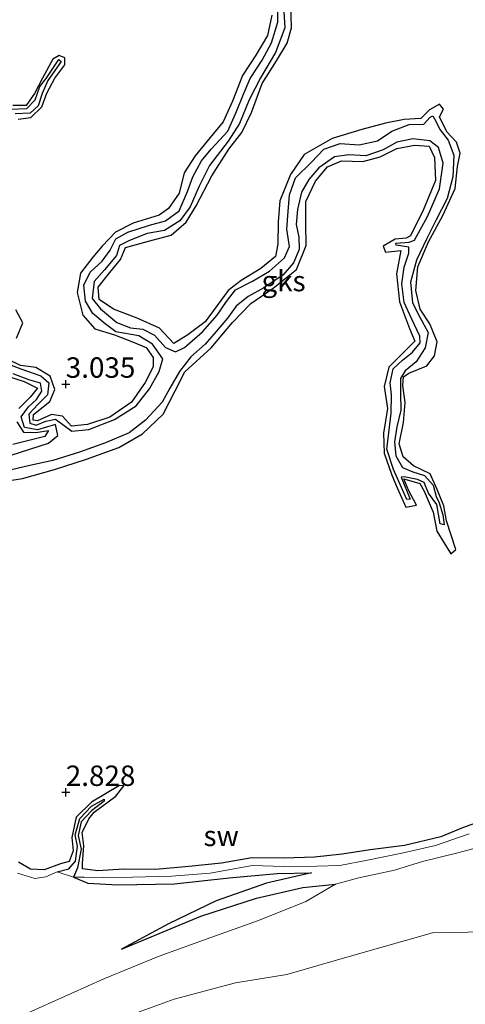
# Model space of a CAD drawing. Units: metres. Extents: x 69996 to 75626, y 371525 to 375003.
# Drawn here: x 70094 to 70149, y 373174 to 373295 of the extents above; entities that cross this region are included whole.
import ezdxf
from ezdxf.enums import TextEntityAlignment as Align

# ---------------------------------------------------------------- set-up
doc = ezdxf.new("R2010")
doc.units = ezdxf.units.M
doc.layers.get('0').update_dxf_attribs({"lineweight": 25})
for name, color, linetype in [('B-ME-GW-GRONDWERKLIJN-L-B1', 10, 'Continuous'), ('B-ME-GW-HOOGTEPUNT-S-B1', 10, 'Continuous'), ('B-ME-OG-BREUK-L-B1', 10, 'Continuous')]:
    doc.layers.add(name, color=color, linetype=linetype)
doc.layers.add('B-ME-IE-GRONDWERKLIJN-GROND_NIETINGERICHT-GV-B6', color=253, linetype='Continuous', lineweight=18)
doc.layers.add('B-ME-OG-WATER-GV-B6', color=153, linetype='Continuous', lineweight=18)
doc.styles.add('NLCS-ISO', font='NLCS-ISO.TTF')

# ---------------------------------------------------------------- blocks, each defined once
blk = doc.blocks.new('d55bn_FeatureWriter_4_54_FMEBLOCK13')
at = {"layer": 'B-ME-OG-BREUK-L-B1'}
for points in [[(-69.27, -25.41, 2.03), (-67.66, -24.5, 2.03), (-66.07, -23.33, 2.06), (-65.61, -22.09, 2.09), (-65.44, -19.45, 2.1), (-65.31, -15.99, 2.1), (-65.31, -12.19, 2.1), (-65.01, -9.42, 2.1), (-64.13, -7.2, 2.08), (-62.85, -5.61, 2.08), (-60.91, -4.39, 2.07), (-58.85, -3.84, 2.1), (-56.55, -3.35, 2.12), (-54.51, -2.57, 2.1), (-52.38, -1.19, 2.1), (-50.58, 0.45, 2.1), (-48.38, 2.17, 2.08), (-45.72, 3.53, 2.1), (-43.71, 5.01, 2.11), (-42.75, 6.36, 2.09), (-42.38, 8.11, 2.09), (-43.21, 10.84, 2.15), (-44.09, 13.21, 2.17), (-44.22, 15.35, 2.16), (-43.94, 17.76, 2.16), (-43.74, 19.4, 2.18), (-42.57, 20.78, 2.16), (-41.17, 23.29, 2.12), (-39.38, 25.9, 2.19), (-38.14, 27.44, 2.18), (-39.03, 28.78, 2.27), (-38.52, 28.95, 2.27), (-37.05, 28.25, 2.24), (-33.25, 30.24, 2.16), (-30.75, 32.02, 2.17), (-28.34, 34.01, 2.18), (-25.76, 35.43, 2.16), (-23.25, 35.91, 2.21), (-20.53, 36.55, 2.23), (-18.56, 37.33, 2.27), (-16.34, 38.96, 2.29), (-13.92, 41.02, 2.29), (-12.96, 42.52, 2.34), (-12.38, 44.75, 2.34), (-12.04, 47.71, 2.38), (-12.2, 49.65, 2.4), (-12.82, 51.29, 2.4), (-13.56, 51.94, 2.42), (-14.7, 52.1, 2.42), (-16.09, 50.84, 2.42), (-17.58, 49.35, 2.43), (-18.86, 48.52, 2.44), (-20.57, 48.45, 2.46), (-21.75, 48.6, 2.44), (-22.57, 47.79, 2.44), (-22.95, 48.16, 2.44), (-21.73, 49.1, 2.44), (-20.14, 48.92, 2.42), (-18.75, 48.93, 2.42), (-17.48, 50.06, 2.43), (-15.93, 51.82, 2.47), (-14.77, 52.62, 2.44), (-13.47, 52.66, 2.42), (-12.94, 52.43, 2.41), (-12.03, 50.9, 2.38), (-11.56, 48.69, 2.42), (-11.59, 46, 2.4), (-11.92, 43.79, 2.4), (-12.62, 41.68, 2.34), (-13.55, 40.71, 2.34), (-16.24, 38.17, 2.3), (-17.35, 37.03, 2.3), (-16.81, 36.27, 2.27), (-14.5, 35.55, 2.32), (-12.52, 36.17, 2.31), (-10.39, 37.06, 2.31), (-8.63, 38.16, 2.31), (-7.34, 39.85, 2.35), (-6.36, 41.03, 2.35), (-4.09, 42.08, 2.41), (-1.88, 42.57, 2.4), (0.14, 43.28, 2.4), (2.8, 44.92, 2.42), (6.42, 46.55, 2.43), (10.27, 48.54, 2.44), (11.41, 49.51, 2.46), (11.6, 49.22, 2.46), (10.39, 48.31, 2.46), (6.52, 46.3, 2.46), (2.91, 44.34, 2.47), (0.09, 42.75, 2.47), (-1.84, 42.02, 2.47), (-4.35, 41.51, 2.45), (-6.05, 40.57, 2.46), (-7, 39.55, 2.46), (-8.41, 37.79, 2.46), (-10.3, 36.39, 2.4), (-12.52, 35.57, 2.4), (-14.62, 34.89, 2.34), (-16.09, 35.13, 2.32), (-18.26, 36.12, 2.27), (-21.68, 35.33, 2.27), (-24.96, 34.71, 2.25), (-27.33, 33.63, 2.2), (-29.38, 31.88, 2.22), (-31.34, 30.09, 2.13), (-33.83, 28.46, 2.09), (-36.13, 27.18, 2.11), (-38.04, 25.85, 2.19), (-39.29, 24.06, 2.18), (-41.43, 19.81, 2.17), (-42.54, 17.72, 2.17), (-43, 15.61, 2.18), (-42.79, 12.92, 2.17), (-41.23, 9.4, 2.2), (-40.95, 7.37, 2.14), (-41.69, 5.8, 2.14), (-42.33, 4.72, 2.12), (-41.7, 3.82, 2.14), (-40.03, 3.77, 2.18), (-38.33, 3.77, 2.26), (-34.88, 2.7, 2.24), (-31.86, 1.07, 2.26), (-32.09, 0.83, 2.26), (-35.17, 2.29, 2.26), (-38.67, 3.42, 2.26), (-40.56, 3.19, 2.23), (-42.33, 3.31, 2.12), (-43.26, 3.29, 2.13), (-46.24, 1.78, 2.11), (-49, 0.16, 2.1), (-51.08, -1.82, 2.06), (-53.32, -3.77, 2.03), (-55.7, -5.03, 2.03), (-58.8, -5.68, 2.06), (-61.17, -6.45, 2.1), (-62.64, -7.63, 2.09), (-63.38, -9.19, 2.07), (-63.53, -12.99, 2.16), (-63.67, -16.53, 2.16), (-63.63, -19.35, 2.14), (-63.9, -21.91, 2.09), (-63.68, -22.93, 2.07), (-61.42, -23.78, 2.11), (-59.37, -24.75, 2.16), (-57.9, -25.86, 2.18), (-56.19, -26.97, 2.2), (-53.6, -27.99, 2.2), (-50.63, -30.68, 2.21), (-49.53, -31.43, 2.21), (-49.73, -31.72, 2.21), (-50.99, -30.89, 2.21), (-53.89, -28.29, 2.21), (-56.02, -27.52, 2.21), (-56.98, -26.96, 2.21), (-58.45, -26.12, 2.21), (-60.06, -25.14, 2.2), (-62.24, -24.34, 2.14), (-63.83, -24.14, 2.01), (-65.77, -25.79, 2), (-68.41, -27.51, 2.01), (-69.27, -27.67, 2.02)], [(-69.27, -38.11, 2.03), (-66.35, -39.43, 2.04), (-62.09, -41.6, 2.06), (-57.53, -44.38, 2.05), (-53.03, -47.81, 2.05), (-49.13, -51.03, 2.06), (-46.64, -52.66, 2.06), (-45.11, -51.47, 2.06), (-43.94, -49.26, 2.07), (-41.58, -46.07, 2.08), (-38.94, -42.98, 2.1), (-36.59, -39.27, 2.07), (-34.26, -35.55, 2.08), (-31.38, -32.9, 2.1), (-28.04, -30.85, 2.1), (-24.22, -27.82, 2.11), (-21.12, -25.47, 2.11), (-17.9, -24.2, 2.1), (-15.54, -22.91, 2.11), (-13.5, -20.78, 2.08), (-12.35, -17.66, 2.11), (-11.47, -14.53, 2.15), (-10.32, -11.33, 2.19), (-8.25, -8.88, 2.19), (-6.02, -7.4, 2.19), (-2.51, -6.59, 2.18), (-0.37, -5.99, 2.2), (1.6, -4.64, 2.23), (3.15, -2.57, 2.2), (4.03, -0.07, 2.22), (4.6, 2.13, 2.21), (4.16, 3.96, 2.25), (4.25, 5.54, 2.29), (5.39, 6.72, 2.33), (6.66, 7.91, 2.31), (6.89, 8.75, 2.31), (6.16, 9.96, 2.33), (4.62, 11.45, 2.37), (3.6, 12.15, 2.37), (2.66, 12.13, 2.38), (1.39, 11.29, 2.41), (-0.1, 10.29, 2.39), (-1.8, 9.75, 2.37), (-2.99, 10.36, 2.36), (-3.44, 11.68, 2.35), (-2.83, 13.09, 2.34), (-2.62, 14.41, 2.33), (-2.64, 15.93, 2.36), (-2.17, 17.27, 2.36), (-1.21, 18.07, 2.36), (1.52, 19.23, 2.37), (4.2, 21.25, 2.42), (6.13, 22.58, 2.43), (8.42, 23.58, 2.45), (10.75, 24.34, 2.45), (12.45, 25.72, 2.49), (14.39, 27.96, 2.5), (16.36, 29.87, 2.51), (18.87, 31.27, 2.51), (23.37, 33.55, 2.51), (23.48, 33.19, 2.52), (19.16, 30.68, 2.51), (16.06, 28.68, 2.49), (14.8, 27.42, 2.49), (12.76, 25.25, 2.49), (10.81, 23.89, 2.49), (8.14, 22.89, 2.48), (6, 21.91, 2.44), (4.01, 20.5, 2.44), (1.72, 18.8, 2.44), (-0.96, 17.52, 2.4), (-2.02, 16.53, 2.4), (-2.05, 15.53, 2.39), (-2.03, 13.38, 2.37), (-2.73, 11.91, 2.35), (-2.35, 10.83, 2.32), (-1.75, 10.54, 2.32), (-0.37, 10.84, 2.35), (1.31, 11.89, 2.39), (2.59, 12.76, 2.42), (3.95, 12.66, 2.41), (4.78, 12.08, 2.41), (6.33, 10.51, 2.37), (7.47, 9.02, 2.36), (7.42, 7.83, 2.35), (6.82, 6.88, 2.33), (6.01, 6.12, 2.32), (5.16, 4.68, 2.29), (5.12, 3.54, 2.27), (5.66, 2.41, 2.24), (6.63, 2.82, 2.25), (8.64, 3.86, 2.27), (11.35, 4.56, 2.28), (13.97, 5.58, 2.25), (16.62, 7.44, 2.26), (19.1, 8.46, 2.29), (21.28, 9.96, 2.29), (22.91, 11.35, 2.32), (24.36, 12.11, 2.35), (26.4, 12.77, 2.36), (28.43, 13.33, 2.35), (31.86, 13.9, 2.36), (34.84, 14.29, 2.35), (36.99, 14.42, 2.34), (38.6, 15.46, 2.35), (39.46, 17.12, 2.36), (40.11, 18.62, 2.34), (41.19, 20.1, 2.36), (42.91, 21.3, 2.4), (44.49, 22.42, 2.42), (46.15, 23.22, 2.45), (47.26, 23.62, 2.46), (49.33, 24.01, 2.42), (51.03, 25.5, 2.43), (51.93, 27.13, 2.45), (52.88, 28.16, 2.43), (54.44, 28.54, 2.45), (55.56, 28.35, 2.4), (57.73, 27.58, 2.39), (60.01, 26.8, 2.38), (62.13, 26.51, 2.37), (63.99, 26.4, 2.38), (65.1, 27.17, 2.43), (66.37, 27.94, 2.48), (67.92, 27.72, 2.46), (69.27, 27.5, 2.47), (69.05, 27.09, 2.47), (66.7, 27.21, 2.51), (65.27, 26.49, 2.47), (64.51, 25.52, 2.41), (64.24, 25.01, 2.4), (64.07, 24.36, 2.4), (63.74, 24.41, 2.4), (63.53, 25.27, 2.4), (62.1, 25.77, 2.38), (59.54, 26.3, 2.38), (56.85, 27.18, 2.4), (55.09, 27.86, 2.41), (53.71, 27.59, 2.42), (52.51, 26.11, 2.32), (51.61, 24.73, 2.33), (49.98, 23.57, 2.32), (47.99, 22.97, 2.33), (46.69, 22.8, 2.36), (44.76, 21.66, 2.32), (43.17, 20.58, 2.35), (41.47, 19.11, 2.32), (40.58, 17.84, 2.31), (39.87, 16.25, 2.32), (38.97, 14.61, 2.29), (37.92, 13.96, 2.27), (36.4, 13.54, 2.27), (34.18, 13.4, 2.31), (30.59, 12.87, 2.3), (27.44, 12.23, 2.26), (25.35, 11.71, 2.26), (23.78, 10.96, 2.24)]]:
    blk.add_polyline3d(points, dxfattribs=at)
blk = doc.blocks.new('d55bn_FeatureWriter_4_54_FMEBLOCK28')
at = {"layer": 'B-ME-GW-GRONDWERKLIJN-L-B1'}
for points in [[(-69.98, -29.52, 2.97), (-69.69, -29.45, 2.96), (-67.11, -28.44, 2.94), (-65.18, -27.09, 2.91), (-64.22, -26.14, 2.9), (-63.21, -26.35, 2.93), (-61.4, -26.87, 2.93), (-59.13, -27.99, 2.96), (-57.26, -29.1, 2.96), (-56.24, -29.37, 2.96), (-54.43, -30.41, 2.96), (-52.31, -32.09, 2.92), (-50.76, -33.34, 2.92), (-49.18, -33.39, 2.87), (-49.43, -32.42, 2.91), (-51.06, -31.5, 2.98), (-53.25, -29.54, 2.98), (-54.92, -28.28, 2.95), (-57.11, -27.45, 2.98), (-58.83, -26.06, 2.98), (-60.43, -24.73, 2.97), (-62.45, -24.13, 2.98), (-63.23, -23.68, 3.03), (-63.54, -21.2, 3), (-63.5, -18.48, 3.03), (-63.4, -15.31, 3.02), (-63.5, -12.31, 3.02), (-63.16, -10.23, 3.01), (-62.16, -8.77, 3), (-59.59, -7.66, 2.98), (-56.68, -7.09, 3), (-53.8, -5.76, 3), (-51.68, -4.32, 3.01), (-49.86, -2.53, 3.02), (-48.25, -1.09, 3), (-46.06, 0, 2.96), (-43.49, 1.4, 2.96), (-42.45, 1.66, 2.97), (-40.4, 1.61, 2.98), (-38.67, 1.66, 2.96), (-36.2, 0.59, 2.98), (-33.57, -0.73, 2.96), (-31.9, -1.13, 2.92), (-32.11, 0.2, 2.98), (-34.76, 1.82, 2.99), (-37.69, 2.97, 2.98), (-39.98, 3.33, 2.98), (-41.38, 3.13, 3.02), (-41.98, 3.6, 3.02), (-41.58, 4.42, 3.02), (-40.54, 6.14, 3.03), (-40.93, 8.25, 3.04), (-41.97, 10.57, 3.08), (-42.53, 12.02, 3.07), (-42.63, 14.33, 3.06), (-42.47, 15.91, 3.04), (-41.38, 17.94, 3.04), (-40.51, 19.96, 3.08), (-39.5, 22.02, 3.08), (-38.2, 23.95, 3.09), (-36.71, 25.21, 3.1), (-33.99, 26.71, 3.1), (-31.95, 28.03, 3.09), (-30.05, 29.65, 3.05), (-28.25, 31.52, 3.06), (-25.56, 32.82, 3.04), (-22.98, 33.34, 3.04), (-20.25, 33.84, 3.02), (-18.25, 34.06, 3), (-16.66, 33.28, 2.98), (-15.05, 33.03, 2.98), (-14.09, 33.47, 3.07), (-13.04, 33.98, 3.1), (-10.29, 34.9, 3.06), (-8.6, 35.98, 3.05), (-7.54, 37.41, 3.05), (-6.57, 38.89, 3), (-4.69, 39.98, 2.91), (-2.28, 40.42, 2.9), (-0.61, 41.08, 2.81), (1.36, 42.36, 2.84), (4.41, 43.85, 2.92), (7.7, 45.46, 2.9), (10.06, 46.91, 2.9), (11.32, 48.03, 2.9), (11.53, 49.32, 2.87), (10.97, 49.82, 2.84), (10.2, 49.23, 2.83), (10.17, 48.5, 2.85), (8.68, 47.37, 2.85), (5.15, 45.64, 2.86), (1.68, 44.17, 2.88), (-0.91, 42.5, 2.86), (-2.64, 41.95, 2.89), (-5.02, 41.5, 2.9), (-7.25, 40.62, 2.92), (-8.96, 38.91, 2.93), (-9.88, 37.33, 2.92), (-11.91, 36.19, 2.98), (-14.44, 35.3, 3), (-16.03, 35.21, 3), (-17.05, 35.56, 3.05), (-17.48, 36.07, 3.06), (-16.46, 36.82, 3.09), (-14.01, 38.96, 3.05), (-12.5, 40.78, 3), (-11.81, 43.22, 3), (-11.7, 45.77, 2.99), (-11.81, 48.48, 2.97), (-12.75, 51.32, 2.92), (-13.83, 52.19, 2.9), (-15.99, 51.82, 2.87), (-17.51, 50.7, 2.88), (-19.11, 48.95, 2.87), (-20.32, 48.41, 2.85), (-22.18, 48.54, 2.88), (-23.56, 47.89, 2.85), (-24.4, 46.3, 2.82), (-23.36, 46, 2.83), (-22.12, 47.15, 2.83), (-20.2, 46.99, 2.84), (-18.14, 47.71, 2.88), (-16.57, 49.27, 2.9), (-15.13, 50.65, 2.9), (-13.92, 49.95, 2.92), (-13.43, 47.65, 2.9), (-13.59, 44.52, 2.91), (-14.27, 41.72, 2.91), (-15.3, 40.08, 2.9), (-17.79, 37.98, 2.88), (-20.61, 36.3, 2.81), (-23.73, 35.52, 2.79), (-26.62, 35.12, 2.84), (-28.97, 33.87, 2.92), (-31.45, 32.05, 2.88), (-34.42, 29.95, 2.89), (-37.44, 28.15, 2.88), (-38.19, 27.8, 2.91), (-39.35, 28.41, 2.99), (-41.37, 27.58, 2.96), (-40.95, 26.6, 2.84), (-39.88, 26.83, 2.9), (-39.86, 25.96, 2.89), (-42.12, 23.25, 2.89), (-43.61, 20.85, 2.91), (-44.98, 19.06, 2.84), (-47.48, 18.56, 2.85), (-47.25, 18.02, 2.87), (-45.32, 17.76, 2.92), (-45.7, 14.64, 2.91), (-45.42, 11.78, 2.9), (-44.39, 8.54, 2.92), (-44.08, 6.33, 2.9), (-45.25, 4.59, 2.89), (-48.19, 2.74, 2.83), (-51.22, 0.95, 2.88), (-53.15, -0.95, 2.87), (-55.48, -2.69, 2.85), (-58.16, -3.76, 2.9), (-60.8, -4.3, 2.91), (-63.79, -5.43, 2.91), (-65.25, -6.81, 2.88), (-66.49, -9.1, 2.9), (-66.96, -12.19, 2.91), (-66.95, -15.58, 2.91), (-67.12, -19.24, 2.91), (-67.4, -22.48, 2.94), (-68.33, -24.62, 2.91), (-69.98, -25.63, 2.9)], [(8.59, 1.39, 3.07), (10.63, 1.71, 3.05), (13.59, 2.81, 3.05), (15.7, 4.28, 3.04), (17.44, 5.31, 3.02), (20.19, 6.3, 3.04), (22.19, 8.01, 3.03), (23.55, 9.28, 3.04), (25.08, 10.04, 3.03), (28.56, 10.83, 3.05), (31.62, 11.19, 3.08), (34.44, 11.52, 3.1), (36.4, 11.64, 3.14), (37.98, 12.35, 3.16), (39.24, 13.96, 3.13), (40.5, 16.16, 3.11), (42.19, 18.23, 3.09), (44.04, 19.77, 3.05), (46.34, 20.73, 3.05), (49.13, 21.62, 3.05), (51.23, 23.07, 3.07), (52.25, 24.61, 3.1), (52.97, 25.85, 3.07), (54.51, 25.96, 3.03), (56.41, 25.12, 3.02), (58.93, 24.52, 3.07), (61.45, 24.09, 3.04), (62.55, 23.89, 2.99), (62.72, 21.98, 2.96), (63.5, 22.21, 3.01), (64.08, 24, 3.02), (64.97, 25.17, 3), (66.19, 25.56, 3), (68.16, 25.47, 3.01), (69.26, 25.68, 3.03), (69.98, 26.12, 3), (69.29, 27.27, 3.03), (67.79, 27.06, 3.04), (66.04, 27.48, 3.04), (64.35, 26.78, 3.02), (63.07, 25.91, 2.99), (60.77, 26.09, 3.04), (58.38, 26.77, 3.07), (56.12, 27.51, 3.07), (54.42, 28.24, 3.06), (52.42, 27.85, 3.05), (50.96, 26.73, 3.05), (49.76, 24.84, 3.01), (48, 23.65, 3.01), (46.14, 23.2, 3.07), (43.73, 22.11, 3.07), (41.37, 20.67, 3.03), (39.55, 19.13, 3), (38.34, 17.65, 3.03), (37.54, 15.51, 3.03), (36.23, 14.2, 3), (33.93, 13.73, 2.98), (31.4, 13.63, 3.04), (29.11, 13.09, 3.07), (25.74, 12.51, 3.07), (22.68, 11.37, 3.09), (20.18, 9.95, 3.1), (17.77, 8.48, 3.11), (14.73, 6.65, 3.09), (12.18, 4.97, 3.05), (10.51, 4.31, 3.1), (8.46, 4.31, 3.14), (6.76, 3.49, 3.19), (5.66, 2.8, 3.15), (4.89, 3.23, 3.12), (5.89, 4.76, 3.13), (6.99, 6.36, 3.15), (7.42, 8.01, 3.17), (6.12, 9.68, 3.15), (4.39, 11.8, 3.07), (2.68, 12.67, 3.06), (0.97, 12.64, 3.07), (-0.79, 11.38, 3.09), (-1.98, 10.43, 3.06), (-2.56, 10.11, 3.04), (-2.89, 10.92, 3.04), (-2.2, 12.85, 3.05), (-2.29, 14.61, 3), (-2.07, 15.57, 2.99), (0.11, 16.56, 2.95), (3.37, 18.54, 2.94), (5.28, 20.03, 2.94), (7.82, 21.26, 2.93), (10.82, 22.51, 2.95), (12.79, 23.77, 2.98), (13.97, 25.65, 3), (15.54, 27.05, 2.98), (17.53, 28.26, 2.98), (19.57, 29.68, 2.97), (21.84, 31.03, 2.92), (23.3, 31.91, 2.87), (24.14, 32.47, 2.76), (23.51, 33.39, 2.79), (19.77, 31.71, 2.92), (16.36, 30.05, 2.94), (13.88, 28.02, 2.94), (11.42, 25.8, 2.97), (9.62, 24.03, 2.97), (6.84, 23.09, 2.93), (4.18, 21.57, 2.95), (1.97, 20.03, 2.98), (0.68, 18.82, 2.97), (-1.55, 17.93, 2.98), (-3.21, 17.23, 2.98), (-4.24, 15.3, 2.99), (-4.36, 13.87, 3.01), (-4.5, 12.29, 3), (-5.18, 10.82, 3.02), (-4.66, 8.94, 2.96), (-3.27, 8.1, 2.95), (-1.41, 8.42, 2.94), (0.67, 9.5, 3.01), (1.72, 10.3, 3.01), (2.77, 10.43, 3), (4.23, 8.75, 3), (5.07, 7.61, 2.97), (4.11, 6.53, 2.98), (2.79, 4.74, 3), (2.62, 3.2, 3.03), (3.12, 1.22, 3.02), (2.98, -0.62, 3.02), (1.8, -3.06, 3.01), (0.31, -5.13, 2.98), (-1.58, -6.31, 2.97), (-4.2, -6.83, 3), (-6.3, -7.24, 3), (-8.36, -8.07, 3), (-10.58, -9.63, 3.02), (-11.8, -11.47, 3), (-12.45, -13.79, 3), (-13.32, -16.61, 3.03), (-13.94, -19.22, 3), (-15.13, -21.52, 2.96), (-17.39, -23.6, 2.98), (-20.24, -24.96, 2.97), (-22.36, -25.94, 2.96), (-24.51, -27.29, 3), (-26.52, -28.73, 3.02), (-28.41, -30.43, 3.02), (-30.31, -31.71, 3.02), (-32.41, -32.63, 3.03), (-34.56, -34.28, 3.05), (-35.88, -36.09, 3.1), (-37.22, -38.23, 3.07), (-38.77, -40.91, 3.1), (-40.9, -43.95, 3.11), (-43.11, -46.06, 3.12), (-45.03, -48.59, 3.04), (-46.08, -50.5, 3.02), (-46.78, -51.68, 2.98), (-47.7, -52.19, 2.96), (-49.6, -50.57, 3), (-52.36, -48.24, 3.02), (-55.79, -45.61, 3.04), (-59.32, -43.53, 3.05), (-62.57, -41.53, 3.05), (-66.14, -39.54, 3.05), (-69.98, -37.76, 3.03)]]:
    blk.add_polyline3d(points, dxfattribs=at)
blk = doc.blocks.new('hoogtepunt')
for p, q in [((-0.5, 0), (0.5, 0)), ((0, 0.5), (0, -0.5))]:
    blk.add_line(p, q)

msp = doc.modelspace()

# ---------------------------------------------------------------- linework, layer by layer
at = {"layer": 'B-ME-GW-GRONDWERKLIJN-L-B1'}
for points in [[(70091.254, 373237.917, 2.911), (70094.697, 373238.453, 2.972), (70098.638, 373239.546, 2.932), (70102.528, 373240.797, 2.972), (70106.494, 373242.242, 2.936), (70109.381, 373243.922, 2.976), (70111.922, 373246.31, 2.997), (70113.375, 373249.193, 3.017), (70114.58, 373251.526, 3.009), (70117.777, 373254.465, 2.972), (70120.39, 373257.556, 3.005), (70122.649, 373259.893, 3.045), (70125.395, 373261.753, 3.025), (70128.247, 373264.056, 3.066), (70129.435, 373266.971, 3.086), (70129.366, 373269.634, 3.102), (70129.366, 373272.391, 3.086), (70130.554, 373274.846, 3.041), (70132.022, 373276.615, 3.025), (70133.759, 373277.366, 3.009), (70136.35, 373277.285, 3.009), (70138.479, 373277.862, 2.988), (70140.526, 373278.873, 3.005), (70142.655, 373279.259, 3.001), (70144.476, 373279.152, 2.98), (70145.135, 373277.751, 2.988), (70145.25, 373274.94, 2.992), (70143.768, 373271.393, 2.992), (70142.2, 373268.172, 2.956), (70141.673, 373267.886, 2.928), (70140.317, 373267.777, 2.848), (70138.82, 373266.907, 2.911), (70139.133, 373266.184, 2.907), (70140.99, 373266.382, 2.875), (70140.451, 373263.515, 2.956), (70140.857, 373260.064, 2.98), (70142.073, 373256.827, 2.956), (70142.711, 373255.275, 2.923), (70141.251, 373253.776, 2.923), (70139.538, 373252.096, 2.956), (70138.956, 373249.73, 2.948), (70139.35, 373247.008, 2.915), (70138.897, 373244.002, 2.948), (70138.945, 373241.528, 2.972), (70139.849, 373238.957, 2.867), (70140.434, 373237.585, 2.859), (70141.619, 373234.945, 2.794), (70142.924, 373235.178, 2.798), (70141.994, 373236.945, 2.899), (70141.387, 373238.385, 2.867), (70143.318, 373237.83, 2.83), (70143.858, 373236.902, 2.846), (70144.947, 373234.322, 2.834), (70145.412, 373232.009, 2.822), (70147.108, 373229.204, 2.769), (70147.736, 373229.763, 2.81), (70146.593, 373233.245, 2.846), (70146.26, 373235.097, 2.867), (70145.462, 373237.088, 2.903), (70144.58, 373238.997, 2.915), (70142.536, 373239.987, 2.891), (70141.279, 373241.114, 2.907), (70140.806, 373242.684, 2.919), (70141.344, 373245.283, 2.932), (70141.541, 373247.737, 2.964), (70141.25, 373249.836, 2.96), (70141.342, 373250.895, 2.948), (70141.985, 373251.353, 2.919), (70144.183, 373252.249, 2.899), (70145.137, 373253.448, 2.932), (70145.46, 373255.166, 2.984), (70144.536, 373257.381, 2.976), (70143.375, 373259.177, 2.952), (70142.843, 373261.46, 2.948), (70143.065, 373264.385, 2.952), (70144.397, 373267.426, 2.936), (70146.142, 373270.677, 2.98), (70147.662, 373273.969, 2.984), (70147.943, 373276.67, 3.021), (70148.274, 373278.306, 3.025), (70147.814, 373279.646, 3.045), (70146.649, 373280.925, 2.992), (70145.712, 373282.736, 3.005), (70146.212, 373283.689, 2.984), (70145.732, 373284.283, 3.078), (70144.52, 373283.59, 3.057), (70143.466, 373282.535, 3.041), (70141.41, 373282.415, 3.049), (70139.113, 373281.955, 3.041), (70136.208, 373281.193, 3.045), (70132.582, 373280.101, 3.078), (70129.158, 373278.129, 3.066), (70127.49, 373275.672, 3.094), (70126.181, 373272.464, 3.061), (70126.007, 373269.899, 3.086), (70125.933, 373267.135, 3.066), (70125.674, 373265.62, 3.021), (70123.871, 373264.171, 3.017), (70121.482, 373262.678, 2.984), (70119.857, 373261.477, 2.964), (70118.513, 373259.624, 3.005), (70117.074, 373257.63, 3.009), (70114.935, 373256.045, 2.964), (70113.206, 373254.982, 2.936), (70111.479, 373256.846, 2.992), (70108.737, 373258.067, 2.964), (70105.821, 373259.19, 2.972), (70104.082, 373260.349, 2.976), (70103.975, 373261.864, 2.968), (70105.382, 373263.69, 2.964), (70106.71, 373265.283, 2.984), (70107.316, 373266.737, 2.94), (70110.137, 373267.532, 2.915), (70112.897, 373268.253, 2.923), (70114.747, 373269.836, 2.988), (70115.952, 373271.858, 2.96), (70117.876, 373275.515, 2.964), (70119.96, 373278.771, 2.984), (70121.554, 373280.831, 2.98), (70122.717, 373283.256, 3.009), (70124.015, 373286.822, 3.005), (70125.787, 373289.623, 3.013), (70127.078, 373291.753, 2.984), (70127.614, 373293.628, 2.997), (70127.542, 373296.571, 3.013)], [(70125.205, 373295.197, 3.009), (70124.676, 373292.69, 3.021), (70123.257, 373290.281, 3.029), (70121.637, 373287.818, 3.066), (70120.386, 373284.658, 3.045), (70119.246, 373282.146, 3.021), (70117.661, 373280.208, 3.013), (70115.818, 373277.955, 3.013), (70114.508, 373275.875, 3.009), (70113.874, 373273.403, 3.009), (70112.584, 373271.516, 3.041), (70111.427, 373270.704, 3.029), (70108.249, 373269.729, 3.066), (70106.095, 373268.612, 3.029), (70104.438, 373266.903, 3.017), (70103.331, 373265.541, 3.001), (70101.809, 373263.594, 3.041), (70101.394, 373261.225, 3.066), (70102.087, 373258.456, 3.037), (70103.567, 373256.77, 2.992), (70105.976, 373256.052, 2.96), (70108.179, 373255.164, 2.964), (70109.828, 373254.496, 2.964), (70110.711, 373253.272, 2.968), (70110.703, 373252.125, 2.96), (70109.728, 373250.209, 2.997), (70108.037, 373247.796, 2.98), (70105.372, 373245.952, 2.976), (70102.643, 373245.037, 2.96), (70100.702, 373244.851, 2.976), (70099.595, 373246.068, 3.001), (70098.263, 373246.287, 3.013), (70096.548, 373245.504, 2.988), (70096.03, 373245.596, 2.984), (70096.064, 373246.296, 3.017), (70098.036, 373247.87, 3.037), (70098.661, 373249.357, 3.098), (70098.103, 373250.993, 3.061), (70096.345, 373252.035, 3.045), (70094.449, 373252.288, 3.013), (70092.867, 373253.054, 2.984)], [(70094.196, 373282.448, 2.855), (70095.738, 373282.674, 2.911), (70097.086, 373283.958, 2.879), (70097.668, 373285.648, 2.855), (70098.675, 373287.463, 2.838), (70099.867, 373289.123, 2.863), (70099.894, 373289.953, 2.814), (70099.173, 373290.258, 2.814), (70098.402, 373289.802, 2.846), (70097.142, 373287.482, 2.867), (70096.154, 373285.605, 2.879), (70095.165, 373284.14, 2.85), (70093.534, 373284.133, 2.879)], [(70093.976, 373255.624, 3.029), (70094.741, 373257.503, 3.021), (70093.889, 373259.103, 3.021)], [(70092.618, 373251.048, 2.988), (70094.923, 373250.323, 3.013), (70096.555, 373249.506, 2.972), (70095.648, 373248.416, 2.976), (70094.267, 373247.019, 2.948)], [(70093.994, 373245.372, 2.976), (70094.816, 373244.128, 2.948), (70096.341, 373244.068, 2.94), (70097.869, 373244.337, 2.883), (70097.42, 373243.574, 2.923), (70093.508, 373242.619, 2.936)], [(70152.751, 373197.155, 3.025), (70148.548, 373195.653, 2.968), (70145.905, 373194.548, 2.944), (70141.462, 373193.484, 2.932), (70137.247, 373192.939, 2.907), (70133.841, 373192.419, 2.911), (70130.443, 373192.063, 2.895), (70126.711, 373191.929, 2.928), (70122.763, 373191.957, 2.895), (70119.044, 373191.309, 2.867), (70115.065, 373190.894, 2.919), (70110.985, 373190.553, 2.891), (70107.05, 373190.577, 2.891), (70103.937, 373190.383, 2.915), (70102.048, 373190.639, 2.891), (70102.05, 373191.295, 2.899), (70102.224, 373193.43, 2.972), (70102.02, 373195.097, 2.917), (70102.84, 373196.734, 2.885), (70103.466, 373197.582, 2.852), (70106.108, 373199.509, 2.802), (70107.096, 373200.803, 2.737), (70106.573, 373200.855, 2.757), (70103.141, 373198.786, 2.846), (70101.289, 373196.939, 2.879), (70100.735, 373194.484, 2.899), (70100.896, 373192.85, 2.891), (70100.408, 373191.539, 2.871), (70099.368, 373191.245, 2.899), (70097.373, 373190.502, 2.875), (70095.689, 373190.605, 2.867), (70094.235, 373191.453, 2.855)], [(70130.07, 373190.141, 1.84), (70124.557, 373188.881, 1.787), (70118.398, 373186.702, 1.682), (70112.552, 373183.877, 1.495), (70106.824, 373180.775, 1.353)]]:
    msp.add_polyline3d(points, dxfattribs=at)
at = {"layer": 'B-ME-IE-GRONDWERKLIJN-GROND_NIETINGERICHT-GV-B6'}
for points in [[(70149.343, 373194.899, 1.97), (70145.254, 373193.496, 2.002), (70141.124, 373192.56, 1.937), (70136.923, 373191.688, 2.01), (70133.548, 373191.041, 1.986), (70127.903, 373190.875, 2.067), (70122.854, 373191.046, 2.181), (70117.686, 373190.081, 2.144), (70112.935, 373189.712, 2.246), (70108.15, 373189.6, 2.193), (70104.612, 373189.566, 2.173), (70102.263, 373189.621, 2.221), (70100.958, 373189.589, 2.075), (70098.94, 373190.242, 2.055), (70097.547, 373189.644, 2.023), (70096.217, 373189.461, 2.031), (70094.075, 373190.084, 2.12)], [(70094.075, 373190.084, 2.12), (70096.217, 373189.461, 2.031), (70097.547, 373189.644, 2.023), (70098.94, 373190.242, 2.055), (70100.958, 373189.589, 2.075), (70102.263, 373189.621, 2.221), (70104.612, 373189.566, 2.173), (70108.15, 373189.6, 2.193), (70112.935, 373189.712, 2.246), (70117.686, 373190.081, 2.144), (70122.854, 373191.046, 2.181), (70127.903, 373190.875, 2.067), (70133.548, 373191.041, 1.986), (70136.923, 373191.688, 2.01), (70141.124, 373192.56, 1.937), (70145.254, 373193.496, 2.002), (70149.343, 373194.899, 1.97)], [(70151.464, 373193.507, 1.204), (70147.983, 373192.589, 1.204), (70143.671, 373191.516, 1.204), (70140.212, 373190.46, 1.204), (70135.852, 373189.512, 1.204), (70132.989, 373188.729, 1.204), (70129.396, 373186.639, 1.204), (70123.582, 373184.31, 1.204), (70117.753, 373182.218, 1.204), (70111.421, 373179.938, 1.204), (70104.656, 373177.155, 1.204), (70094.655, 373172.677, 1.204)], [(70106.517, 373172.206, 1.204), (70113.264, 373174.668, 1.204), (70120.769, 373176.654, 1.204), (70127.06, 373177.687, 1.204), (70135.253, 373180.069, 1.204), (70144.88, 373182.791, 1.204), (70153.518, 373182.964, 1.204)]]:
    msp.add_polyline3d(points, dxfattribs=at)
at = {"layer": 'B-ME-OG-BREUK-L-B1'}
for points in [[(70092.792, 373252.524, 2.242), (70094.505, 373251.893, 2.246), (70096.963, 373251.021, 2.201), (70097.92, 373250.144, 2.209), (70097.78, 373248.696, 2.189), (70096.609, 373247.565, 2.217), (70095.493, 373246.312, 2.209), (70095.607, 373245.208, 2.185), (70096.373, 373244.993, 2.157), (70097.551, 373245.454, 2.213), (70098.725, 373245.726, 2.209), (70099.639, 373245.039, 2.152), (70100.729, 373244.251, 2.116), (70102.834, 373244.459, 2.1), (70105.97, 373245.66, 2.088), (70108.624, 373247.351, 2.088), (70110.259, 373249.428, 2.071), (70111.449, 373251.565, 2.096), (70111.874, 373253.107, 2.108), (70110.599, 373254.896, 2.12), (70108.934, 373255.916, 2.12), (70106.131, 373256.399, 2.12), (70104.805, 373257.381, 2.165), (70103.301, 373258.643, 2.124), (70102.399, 373260.154, 2.124), (70102.228, 373262.143, 2.152), (70102.998, 373263.734, 2.124), (70104.44, 373265.061, 2.12), (70105.421, 373266.404, 2.104), (70106.109, 373267.786, 2.112), (70107.583, 373268.617, 2.112), (70110.258, 373269.485, 2.112), (70112.185, 373269.986, 2.116), (70113.856, 373271.231, 2.14), (70114.908, 373273.618, 2.165), (70115.543, 373275.384, 2.205), (70116.618, 373277.348, 2.23), (70117.78, 373278.791, 2.23), (70119.833, 373280.973, 2.221), (70120.882, 373283.38, 2.221), (70121.747, 373285.525, 2.25), (70122.577, 373287.442, 2.262), (70124.021, 373289.692, 2.311), (70125.189, 373291.805, 2.242), (70125.933, 373294.345, 2.246), (70125.93, 373296.476, 2.274)], [(70126.656, 373296.317, 2.286), (70126.801, 373293.657, 2.29), (70125.683, 373290.616, 2.246), (70123.844, 373287.526, 2.209), (70122.461, 373284.839, 2.238), (70121.278, 373281.948, 2.234), (70119.854, 373279.771, 2.258), (70117.593, 373276.791, 2.221), (70116.309, 373274.251, 2.209), (70115.208, 373271.734, 2.169), (70113.976, 373270.014, 2.132), (70112.094, 373268.83, 2.112), (70109.951, 373268.448, 2.1), (70107.818, 373267.614, 2.108), (70106.561, 373266.997, 2.075), (70106.188, 373265.778, 2.079), (70104.733, 373264.021, 2.071), (70103.462, 373262.574, 2.051), (70103.238, 373260.474, 2.059), (70104.264, 373259.206, 2.063), (70106.231, 373257.554, 2.108), (70107.924, 373256.879, 2.152), (70109.45, 373256.734, 2.12), (70110.863, 373255.992, 2.096), (70112.21, 373254.498, 2.096), (70113.426, 373253.974, 2.083), (70114.547, 373254.507, 2.092), (70116.741, 373256.389, 2.092), (70118.528, 373258.429, 2.092), (70119.651, 373260.118, 2.112), (70120.755, 373261.543, 2.096), (70122.845, 373262.622, 2.132), (70124.941, 373263.84, 2.124), (70126.754, 373265.488, 2.152), (70127.363, 373266.863, 2.169), (70127.047, 373268.988, 2.173), (70127.214, 373271.13, 2.189), (70127.367, 373273.17, 2.181), (70128.108, 373275.288, 2.189), (70130.054, 373277.173, 2.205), (70131.594, 373278.769, 2.205), (70133.562, 373279.478, 2.197), (70135.883, 373279.308, 2.181), (70138.146, 373279.795, 2.185), (70139.889, 373280.991, 2.197), (70142.034, 373281.799, 2.201), (70143.81, 373281.848, 2.258), (70144.608, 373282.69, 2.286), (70144.898, 373282.876, 2.307), (70145.13, 373282.506, 2.303), (70145.829, 373281.152, 2.278), (70146.797, 373279.874, 2.29), (70147.469, 373278.065, 2.262), (70147.357, 373275.409, 2.242), (70146.689, 373272.722, 2.238), (70145.311, 373270.114, 2.217), (70144.186, 373267.823, 2.282), (70142.9, 373265.167, 2.359), (70142.194, 373262.506, 2.351), (70142.446, 373259.978, 2.339), (70143.345, 373258.219, 2.331), (70144.345, 373256.313, 2.355), (70143.997, 373254.433, 2.331), (70142.881, 373252.737, 2.347), (70141.525, 373251.625, 2.376), (70140.956, 373250.675, 2.376), (70140.976, 373248.882, 2.396), (70140.992, 373246.793, 2.412), (70140.491, 373244.751, 2.4), (70140.221, 373242.947, 2.396), (70140.4, 373241.233, 2.392), (70141.21, 373239.782, 2.384), (70142.48, 373239.276, 2.38), (70143.916, 373238.822, 2.404), (70144.97, 373237.61, 2.428), (70145.326, 373236.224, 2.408), (70145.704, 373235.471, 2.408), (70146.155, 373233.984, 2.388), (70146.288, 373232.753, 2.343), (70145.794, 373232.904, 2.359), (70145.398, 373235.239, 2.404), (70144.372, 373236.634, 2.445), (70143.84, 373237.969, 2.461), (70143.021, 373238.327, 2.465), (70141.421, 373238.653, 2.473), (70141.059, 373238.586, 2.457), (70142.131, 373235.898, 2.424), (70141.717, 373235.862, 2.424), (70140.086, 373239.555, 2.412), (70139.295, 373242.051, 2.412), (70139.52, 373244.024, 2.408), (70139.8, 373246.431, 2.404), (70139.845, 373248.691, 2.388), (70139.685, 373250.16, 2.347), (70140.068, 373251.872, 2.327), (70141.211, 373252.93, 2.323), (70142.417, 373253.897, 2.347), (70143.359, 373255.066, 2.331), (70143.319, 373255.87, 2.343), (70142.347, 373257.955, 2.327), (70141.425, 373260.005, 2.311), (70141.143, 373262.303, 2.307), (70141.406, 373264.331, 2.299), (70141.998, 373266.032, 2.299), (70141.984, 373266.763, 2.327), (70140.448, 373267.02, 2.359), (70140.407, 373267.258, 2.359), (70142.024, 373267.406, 2.294), (70142.667, 373267.621, 2.242), (70144.277, 373270.545, 2.246), (70145.741, 373273.934, 2.221), (70146.193, 373277.08, 2.246), (70145.594, 373279.006, 2.282), (70144.529, 373279.806, 2.27), (70142.476, 373280.057, 2.303), (70140.521, 373279.646, 2.274), (70138.828, 373278.699, 2.25), (70136.724, 373277.977, 2.148), (70134.657, 373278.096, 2.221), (70132.875, 373277.836, 2.181), (70130.965, 373276.499, 2.193), (70129.737, 373275.061, 2.181), (70128.834, 373273.512, 2.14), (70128.366, 373271.391, 2.144), (70128.189, 373269.561, 2.213), (70128.534, 373268.023, 2.157), (70128.56, 373266.508, 2.136), (70127.849, 373264.875, 2.152), (70126.582, 373263.374, 2.177), (70124.235, 373261.814, 2.177), (70122.337, 373260.748, 2.173)], [(70093.326, 373283.671, 2.4), (70095.226, 373283.772, 2.363), (70096.261, 373284.809, 2.376), (70096.832, 373286.44, 2.396), (70097.607, 373287.437, 2.432), (70099.168, 373289.775, 2.449), (70099.439, 373289.508, 2.449), (70097.809, 373287.199, 2.445), (70097.111, 373285.621, 2.396), (70096.615, 373284.091, 2.388), (70095.634, 373283.178, 2.351), (70093.817, 373283.111, 2.363)], [(70122.337, 373260.748, 2.173), (70120.859, 373259.537, 2.144), (70119.786, 373258.097, 2.116), (70118.41, 373256.455, 2.1), (70117.072, 373254.893, 2.1), (70115.31, 373253.343, 2.083), (70113.898, 373251.532, 2.051), (70112.724, 373249.49, 2.006), (70111.785, 373247.811, 1.978), (70109.766, 373245.605, 1.986), (70107.748, 373244.042, 1.994), (70104.843, 373242.795, 1.966), (70101.675, 373241.669, 1.966), (70098.425, 373240.666, 2.01), (70095.596, 373240.017, 2.019), (70092.658, 373239.321, 2.071)], [(70093.316, 373241.286, 2.035), (70097.89, 373242.77, 2.027), (70099.036, 373243.697, 2.124), (70098.739, 373245.071, 2.177), (70096.533, 373244.418, 2.165), (70094.948, 373244.693, 2.209), (70094.533, 373245.984, 2.258), (70095.425, 373247.205, 2.27), (70096.4, 373248.121, 2.278), (70097.091, 373249.155, 2.246), (70096.925, 373250.116, 2.242), (70095.473, 373250.522, 2.278), (70093.549, 373251.269, 2.29)], [(70098.94, 373190.242, 2.055), (70100.358, 373190.617, 2.083), (70101.179, 373191.561, 2.136), (70101.42, 373193.415, 2.294), (70101.157, 373194.804, 2.388), (70101.732, 373196.802, 2.42), (70103.145, 373198.299, 2.432), (70104.696, 373199.145, 2.449), (70104.693, 373198.935, 2.445), (70103.142, 373197.728, 2.437), (70101.882, 373196.365, 2.392), (70101.528, 373194.696, 2.347), (70101.873, 373193.018, 2.278), (70101.453, 373190.745, 2.14), (70100.958, 373189.589, 2.075), (70102.691, 373188.884, 1.974), (70106.358, 373188.682, 1.905), (70113.299, 373188.801, 1.856), (70119.995, 373189.507, 1.86), (70125.851, 373190.054, 1.876), (70130.07, 373190.141, 1.84)], [(70106.824, 373180.775, 1.353), (70116.539, 373184.836, 1.292), (70123.357, 373187.018, 1.223), (70129.029, 373188.354, 1.243), (70132.989, 373188.729, 1.204)]]:
    msp.add_polyline3d(points, dxfattribs=at)
at = {"layer": 'B-ME-OG-WATER-GV-B6'}
for points in [[(70094.655, 373172.677, 1.204), (70104.656, 373177.155, 1.204), (70111.421, 373179.938, 1.204), (70117.753, 373182.218, 1.204), (70123.582, 373184.31, 1.204), (70129.396, 373186.639, 1.204), (70132.989, 373188.729, 1.204), (70135.852, 373189.512, 1.204), (70140.212, 373190.46, 1.204), (70143.671, 373191.516, 1.204), (70147.983, 373192.589, 1.204), (70151.464, 373193.507, 1.204)], [(70153.518, 373182.964, 1.204), (70144.88, 373182.791, 1.204), (70135.253, 373180.069, 1.204), (70127.06, 373177.687, 1.204), (70120.769, 373176.654, 1.204), (70113.264, 373174.668, 1.204), (70106.517, 373172.206, 1.204)]]:
    msp.add_polyline3d(points, dxfattribs=at)

# ---------------------------------------------------------------- block references
at = {"layer": 'B-ME-GW-GRONDWERKLIJN-L-B1'}
msp.add_blockref('d55bn_FeatureWriter_4_54_FMEBLOCK28', (70069.979, 373334.893), dxfattribs=at)
at = {"layer": 'B-ME-GW-HOOGTEPUNT-S-B1', "rotation": 90}
for p in [(70100, 373250, 3.035), (70100, 373250, 3.035), (70100, 373200, 2.828), (70100, 373200, 2.828)]:
    msp.add_blockref('hoogtepunt', p, dxfattribs=at)
at = {"layer": 'B-ME-OG-BREUK-L-B1'}
msp.add_blockref('d55bn_FeatureWriter_4_54_FMEBLOCK13', (70069.265, 373333.829), dxfattribs=at)

# ---------------------------------------------------------------- texts
at = {"layer": 'B-ME-GW-HOOGTEPUNT-S-B1', "ltscale": 0.2, "style": 'NLCS-ISO'}
for s, p in [('3.035', (70100, 373250, 3.035)), ('3.035', (70100, 373250, 3.035)), ('2.828', (70100, 373200, 2.828)), ('2.828', (70100, 373200, 2.828))]:
    msp.add_text(s, height=2.5, dxfattribs=at).set_placement(p, align=Align.BOTTOM_LEFT)
at = {"layer": 'B-ME-IE-GRONDWERKLIJN-GROND_NIETINGERICHT-GV-B6', "ltscale": 0.2, "style": 'NLCS-ISO'}
for s, p in [('gks', (70126.649, 373262.628)), ('sw', (70119.018, 373194.662))]:
    msp.add_text(s, height=2.5, dxfattribs=at).set_placement(p, align=Align.MIDDLE_CENTER)

doc.saveas('drawing.dxf')
